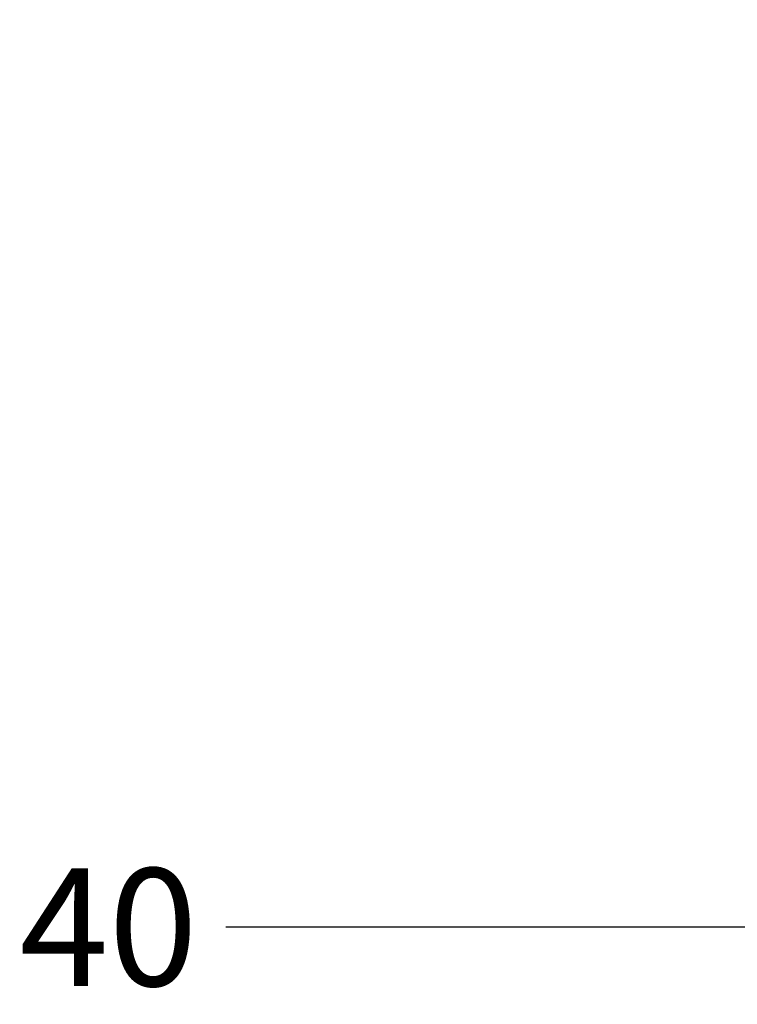
# Model space of a CAD drawing. Units: millimetres. Extents: x -4076.6 to -4064.5, y 4121.7 to 4131.5.
# Drawn here: x -4071.1 to -4070, y 4121.7 to 4123.2 of the extents above; entities that cross this region are included whole.
import ezdxf

# ---------------------------------------------------------------- set-up
doc = ezdxf.new("R2010")
doc.units = ezdxf.units.MM
doc.header["$PDSIZE"] = -1
doc.layers.add('DIASTASEIS', color=253, linetype='Continuous', lineweight=5)
doc.styles.get("Standard").update_dxf_attribs({"font": 'ARIALN.TTF'})
doc.dimstyles.get("Standard").update_dxf_attribs({"dimtxt": 0.18, "dimasz": 0.15, "dimexe": 0.1, "dimexo": 0, "dimgap": 0.09, "dimtad": 0, "dimzin": 0, "dimdsep": 46, "dimtxsty": 'Standard', "dimblk": 'OBLIQUE', "dimcen": 0.09, "dimadec": 0, "dimazin": 0, "dimtfac": 1, "dimtofl": 0, "dimtmove": 0, "dimatfit": 3, "dimldrblk": 'OBLIQUE', "dimfxl": 1, "dimtolj": 1, "dimtzin": 0, "dimarcsym": 0})

# ---------------------------------------------------------------- blocks, each defined once
blk = doc.blocks.new('_Oblique')
at = {"color": 0, "linetype": 'ByBlock', "lineweight": -2}
blk.add_line((-0.5, -0.5), (0.5, 0.5), dxfattribs=at)
blk = doc.blocks.new('*D42')
at = {"layer": 'Defpoints', "color": 0}
for p in [(-4073.7053, 4124.008), (-4068.3357, 4123.4207), (-4068.3357, 4121.7873)]:
    blk.add_point(p, dxfattribs=at)
at = {"layer": 'DIASTASEIS', "color": 0, "lineweight": -2}
for p, q in [((-4073.7053, 4124.008), (-4073.7053, 4121.6873)), ((-4068.3357, 4123.4207), (-4068.3357, 4121.6873)), ((-4073.7053, 4121.7873), (-4071.302, 4121.7873)), ((-4068.3357, 4121.7873), (-4070.739, 4121.7873))]:
    blk.add_line(p, q, dxfattribs=at)
at = {"layer": 'DIASTASEIS', "color": 0, "linetype": 'ByBlock', "lineweight": -2, "xscale": 0.15, "yscale": 0.15, "zscale": 0.15, "rotation": 180}
blk.add_blockref('_Oblique', (-4073.7053, 4121.7873), dxfattribs=at)
at = {"layer": 'DIASTASEIS', "color": 0, "linetype": 'ByBlock', "lineweight": -2, "xscale": 0.15, "yscale": 0.15, "zscale": 0.15}
blk.add_blockref('_Oblique', (-4068.3357, 4121.7873), dxfattribs=at)
at = {"layer": 'DIASTASEIS', "color": 0, "insert": (-4071.0205, 4121.7873), "char_height": 0.18, "attachment_point": 5}
blk.add_mtext('\\A1;\\A1;5.40', dxfattribs=at)

msp = doc.modelspace()

# ---------------------------------------------------------------- dimensions: what is measured, and where the dimension line sits
at = {"layer": 'DIASTASEIS'}
dim = msp.add_linear_dim(base=(-4068.3357, 4121.7873), p1=(-4073.7053, 4124.008), p2=(-4068.3357, 4123.4207), text='\\A1;5.40', dimstyle='Standard', override={"dimtxsty": 'Standard', "dimldrblk": 'Oblique'}, dxfattribs=at)
dim.commit()
dim.dimension.update_dxf_attribs({"geometry": '*D42', "text_midpoint": (-4071.0205, 4121.7873)})

doc.saveas('drawing.dxf')
